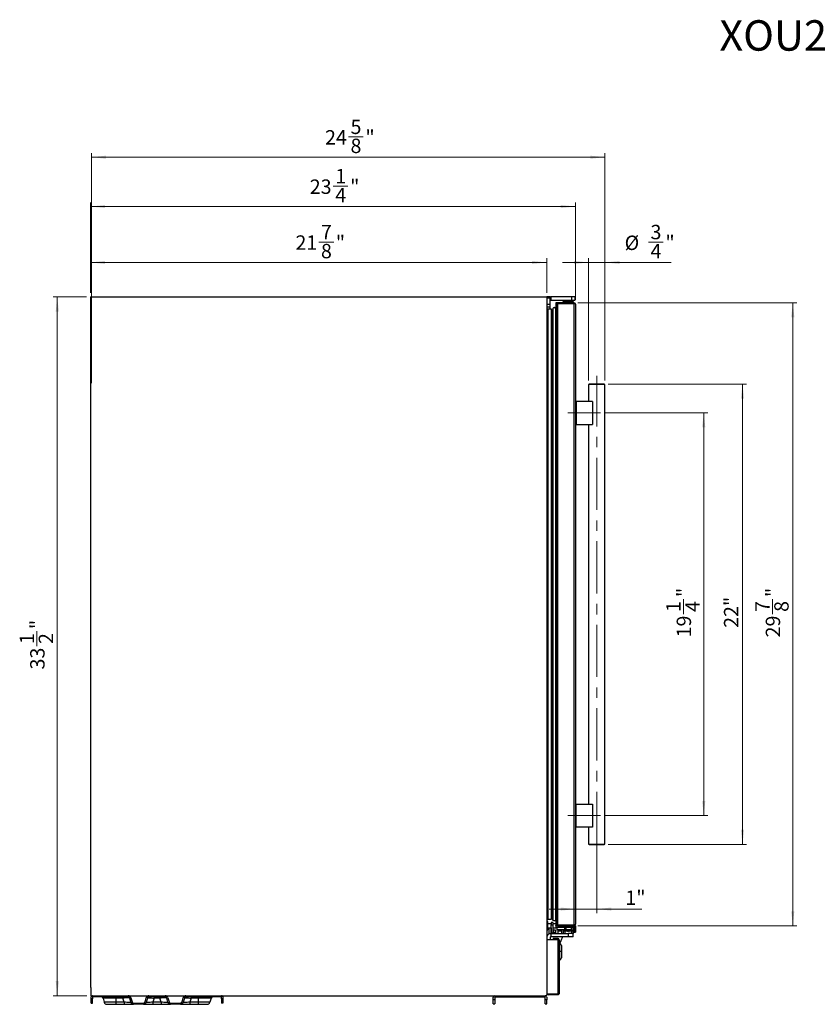
# Model space of a CAD drawing. Units: inches. Extents: x 0.6 to 15.9, y 0.7 to 10.4.
# Drawn here: x 0.6 to 8.3, y 1 to 10.4 of the extents above; entities that cross this region are included whole.
import ezdxf

# ---------------------------------------------------------------- set-up
doc = ezdxf.new("R2010")
doc.units = ezdxf.units.IN
doc.header["$MEASUREMENT"] = 0
doc.linetypes.add('CENTERX2', pattern=[0.8, 0.5, -0.1, 0.1, -0.1])
doc.styles.add('SLDTEXTSTYLE0', font='TXT', dxfattribs={"width": 0.75})
doc.dimstyles.new('SLDDIMSTYLE0', dxfattribs={"dimtxt": 0.137795, "dimasz": 0.14, "dimexe": 0, "dimexo": 0.0625, "dimgap": 0.034449, "dimtad": 1, "dimdec": 0, "dimlfac": 5, "dimrnd": 1e-09, "dimzin": 12, "dimdsep": 46, "dimlunit": 5, "dimtxsty": 'SLDTEXTSTYLE0', "dimsah": 1, "dimcen": 0.09, "dimadec": 0, "dimazin": 3, "dimtfac": 1, "dimtdec": 0, "dimtofl": 0, "dimtmove": 0, "dimatfit": 3, "dimfxl": 0, "dimfrac": 2, "dimtolj": 1, "dimtzin": 12, "dimarcsym": 0})
doc.dimstyles.new('SLDDIMSTYLE1', dxfattribs={"dimtxt": 0.137795, "dimasz": 0.14, "dimexe": 0, "dimexo": 0.0625, "dimgap": 0.034449, "dimtad": 1, "dimdec": 6, "dimlfac": 5, "dimrnd": 1e-09, "dimzin": 12, "dimdsep": 46, "dimlunit": 5, "dimtxsty": 'SLDTEXTSTYLE0', "dimsah": 1, "dimcen": 0.09, "dimadec": 0, "dimazin": 3, "dimtfac": 1, "dimtdec": 0, "dimtmove": 0, "dimatfit": 0, "dimfxl": 0, "dimfrac": 2, "dimtolj": 1, "dimtzin": 12, "dimarcsym": 0})
doc.dimstyles.new('SLDDIMSTYLE2', dxfattribs={"dimtxt": 0.137795, "dimasz": 0.14, "dimexe": 0, "dimexo": 0.0625, "dimgap": 0.034449, "dimtad": 1, "dimdec": 6, "dimlfac": 5, "dimrnd": 1e-09, "dimzin": 12, "dimdsep": 46, "dimlunit": 5, "dimtxsty": 'SLDTEXTSTYLE0', "dimsah": 1, "dimcen": 0.09, "dimadec": 0, "dimazin": 3, "dimtfac": 1, "dimtdec": 0, "dimtofl": 0, "dimtmove": 0, "dimatfit": 3, "dimfxl": 0, "dimfrac": 2, "dimtolj": 1, "dimtzin": 12, "dimarcsym": 0})
doc.dimstyles.new('SLDDIMSTYLE3', dxfattribs={"dimtxt": 0.137795, "dimasz": 0.14, "dimexe": 0, "dimexo": 0.0625, "dimgap": 0.034449, "dimtad": 1, "dimdec": 0, "dimlfac": 5, "dimrnd": 1e-09, "dimzin": 12, "dimdsep": 46, "dimlunit": 5, "dimtxsty": 'SLDTEXTSTYLE0', "dimsah": 1, "dimcen": 0.09, "dimadec": 0, "dimazin": 3, "dimtfac": 1, "dimtdec": 0, "dimtmove": 0, "dimatfit": 0, "dimfxl": 0, "dimfrac": 2, "dimtolj": 1, "dimtzin": 12, "dimarcsym": 0})

# ---------------------------------------------------------------- blocks, each defined once
blk = doc.blocks.new('_D_8')
at = {"color": 7, "linetype": 'Continuous', "lineweight": 18}
for p, q in [((6.6152, 8.2951), (6.7574, 8.2951)), ((6.0412, 6.9709), (6.0412, 8.1401)), ((6.1987, 6.9709), (6.1987, 8.1401)), ((6.0412, 8.1007), (5.7912, 8.1007)), ((6.0412, 8.1007), (6.1987, 8.1007)), ((6.1987, 8.1007), (6.8344, 8.1007))]:
    blk.add_line(p, q, dxfattribs=at)
for points in [[(6.0412, 8.1007), (5.9012, 8.1157), (5.9012, 8.0857)], [(6.1987, 8.1007), (6.3387, 8.0857), (6.3387, 8.1157)]]:
    blk.add_solid(points, dxfattribs=at)
at = {"color": 7, "linetype": 'Continuous', "lineweight": 18, "char_height": 0.1378, "attachment_point": 1, "style": 'SLDTEXTSTYLE0'}
for s, insert in [('3', (6.6354, 8.4606)), ('%%c', (6.3872, 8.3578)), ('"', (6.7776, 8.3599)), ('4', (6.6354, 8.2783))]:
    blk.add_mtext(s, dxfattribs=dict(at, insert=insert))
blk = doc.blocks.new('_D_9')
at = {"color": 7, "linetype": 'Continuous', "lineweight": 18}
for p, q in [((3.4585, 8.2951), (3.6007, 8.2951)), ((1.2711, 7.8095), (1.2711, 8.1401)), ((5.6412, 7.8095), (5.6412, 8.1401)), ((1.2711, 8.1007), (5.6412, 8.1007))]:
    blk.add_line(p, q, dxfattribs=at)
for points in [[(1.2711, 8.1007), (1.4111, 8.0857), (1.4111, 8.1157)], [(5.6412, 8.1007), (5.5012, 8.1157), (5.5012, 8.0857)]]:
    blk.add_solid(points, dxfattribs=at)
at = {"color": 7, "linetype": 'Continuous', "lineweight": 18, "char_height": 0.1378, "attachment_point": 1, "style": 'SLDTEXTSTYLE0'}
for s, insert in [('7', (3.4787, 8.4606)), ('21', (3.2347, 8.3599)), ('"', (3.6209, 8.3599)), ('8', (3.4787, 8.2783))]:
    blk.add_mtext(s, dxfattribs=dict(at, insert=insert))
blk = doc.blocks.new('_D_10')
at = {"color": 7, "linetype": 'Continuous', "lineweight": 18}
for p, q in [((3.5955, 8.8306), (3.7377, 8.8306)), ((1.2711, 7.8095), (1.2711, 8.6756)), ((5.9152, 8.6363), (1.2711, 8.6363)), ((5.9152, 7.7402), (5.9152, 8.6756))]:
    blk.add_line(p, q, dxfattribs=at)
for points in [[(1.2711, 8.6363), (1.4111, 8.6213), (1.4111, 8.6513)], [(5.9152, 8.6363), (5.7752, 8.6513), (5.7752, 8.6213)]]:
    blk.add_solid(points, dxfattribs=at)
at = {"color": 7, "linetype": 'Continuous', "lineweight": 18, "char_height": 0.1378, "attachment_point": 1, "style": 'SLDTEXTSTYLE0'}
for s, insert in [('1', (3.6157, 8.9961)), ('23', (3.3717, 8.8954)), ('"', (3.7579, 8.8954)), ('4', (3.6157, 8.8139))]:
    blk.add_mtext(s, dxfattribs=dict(at, insert=insert))
blk = doc.blocks.new('_D_11')
at = {"color": 7, "linetype": 'Continuous', "lineweight": 18}
for p, q in [((3.7419, 9.303), (3.8841, 9.303)), ((1.2806, 6.9438), (1.2806, 9.1481)), ((6.1987, 9.1087), (1.2806, 9.1087)), ((6.1987, 6.9709), (6.1987, 9.1481))]:
    blk.add_line(p, q, dxfattribs=at)
for points in [[(1.2806, 9.1087), (1.4206, 9.0937), (1.4206, 9.1237)], [(6.1987, 9.1087), (6.0587, 9.1237), (6.0587, 9.0937)]]:
    blk.add_solid(points, dxfattribs=at)
at = {"color": 7, "linetype": 'Continuous', "lineweight": 18, "char_height": 0.1378, "attachment_point": 1, "style": 'SLDTEXTSTYLE0'}
for s, insert in [('5', (3.7621, 9.4685)), ('24', (3.5181, 9.3679)), ('"', (3.9043, 9.3679)), ('8', (3.7621, 9.2863))]:
    blk.add_mtext(s, dxfattribs=dict(at, insert=insert))
blk = doc.blocks.new('_D_12')
at = {"color": 7, "linetype": 'Continuous', "lineweight": 18}
for p, q in [((1.2318, 7.7701), (0.9139, 7.7701)), ((0.9533, 7.7701), (0.9533, 1.0772)), ((0.7589, 4.426), (0.7589, 4.5681)), ((1.2369, 1.0772), (0.9139, 1.0772))]:
    blk.add_line(p, q, dxfattribs=at)
for points in [[(0.9533, 7.7701), (0.9383, 7.6301), (0.9683, 7.6301)], [(0.9533, 1.0772), (0.9683, 1.2172), (0.9383, 1.2172)]]:
    blk.add_solid(points, dxfattribs=at)
at = {"color": 7, "linetype": 'Continuous', "lineweight": 18, "char_height": 0.1378, "attachment_point": 1, "rotation": 90, "style": 'SLDTEXTSTYLE0'}
for s, insert in [('"', (0.6941, 4.5883)), ('1', (0.5934, 4.4461)), ('2', (0.7756, 4.4461)), ('33', (0.6941, 4.2021))]:
    blk.add_mtext(s, dxfattribs=dict(at, insert=insert))
blk = doc.blocks.new('_D_13')
at = {"color": 7, "linetype": 'Continuous', "lineweight": 18}
for p, q in [((6.12, 2.4906), (6.12, 1.8673)), ((5.9152, 1.9067), (5.6652, 1.9067)), ((5.9152, 1.9067), (6.12, 1.9067)), ((6.12, 1.9067), (6.5527, 1.9067))]:
    blk.add_line(p, q, dxfattribs=at)
for points in [[(5.9152, 1.9067), (5.7752, 1.9217), (5.7752, 1.8917)], [(6.12, 1.9067), (6.26, 1.8917), (6.26, 1.9217)]]:
    blk.add_solid(points, dxfattribs=at)
at = {"color": 7, "linetype": 'Continuous', "lineweight": 18, "insert": (6.3941, 2.0843), "char_height": 0.1378, "attachment_point": 1, "style": 'SLDTEXTSTYLE0'}
blk.add_mtext('1"', dxfattribs=at)
blk = doc.blocks.new('_D_14')
at = {"color": 7, "linetype": 'Continuous', "lineweight": 18}
for p, q in [((6.1966, 6.6599), (7.1843, 6.6599)), ((7.145, 6.6599), (7.145, 2.8016)), ((6.9506, 4.733), (6.9506, 4.8752)), ((6.1966, 2.8016), (7.1843, 2.8016))]:
    blk.add_line(p, q, dxfattribs=at)
for points in [[(7.145, 6.6599), (7.13, 6.5199), (7.16, 6.5199)], [(7.145, 2.8016), (7.16, 2.9416), (7.13, 2.9416)]]:
    blk.add_solid(points, dxfattribs=at)
at = {"color": 7, "linetype": 'Continuous', "lineweight": 18, "char_height": 0.1378, "attachment_point": 1, "rotation": 90, "style": 'SLDTEXTSTYLE0'}
for s, insert in [('"', (6.8858, 4.8954)), ('1', (6.7851, 4.7532)), ('4', (6.9673, 4.7532)), ('19', (6.8858, 4.5092))]:
    blk.add_mtext(s, dxfattribs=dict(at, insert=insert))
blk = doc.blocks.new('_D_15')
at = {"color": 7, "linetype": 'Continuous', "lineweight": 18}
for p, q in [((6.2302, 6.9355), (7.5555, 6.9355)), ((7.5161, 6.9355), (7.5161, 2.526)), ((6.2302, 2.526), (7.5555, 2.526))]:
    blk.add_line(p, q, dxfattribs=at)
for points in [[(7.5161, 6.9355), (7.5011, 6.7955), (7.5311, 6.7955)], [(7.5161, 2.526), (7.5311, 2.666), (7.5011, 2.666)]]:
    blk.add_solid(points, dxfattribs=at)
at = {"color": 7, "linetype": 'Continuous', "lineweight": 18, "insert": (7.3385, 4.6005), "char_height": 0.1378, "attachment_point": 1, "rotation": 90, "style": 'SLDTEXTSTYLE0'}
blk.add_mtext('22"', dxfattribs=at)
blk = doc.blocks.new('_D_16')
at = {"color": 7, "linetype": 'Continuous', "lineweight": 18}
for p, q in [((5.9404, 7.715), (8.0373, 7.715)), ((7.9979, 1.7465), (7.9979, 7.715)), ((7.8036, 4.733), (7.8036, 4.8752)), ((5.9404, 1.7465), (8.0373, 1.7465))]:
    blk.add_line(p, q, dxfattribs=at)
for points in [[(7.9979, 7.715), (7.9829, 7.575), (8.0129, 7.575)], [(7.9979, 1.7465), (8.0129, 1.8865), (7.9829, 1.8865)]]:
    blk.add_solid(points, dxfattribs=at)
at = {"color": 7, "linetype": 'Continuous', "lineweight": 18, "char_height": 0.1378, "attachment_point": 1, "rotation": 90, "style": 'SLDTEXTSTYLE0'}
for s, insert in [('"', (7.7387, 4.8954)), ('7', (7.6381, 4.7532)), ('8', (7.8203, 4.7532)), ('29', (7.7387, 4.5092))]:
    blk.add_mtext(s, dxfattribs=dict(at, insert=insert))

msp = doc.modelspace()

# ---------------------------------------------------------------- linework, layer by layer
at = {"color": 7, "linetype": 'Continuous', "lineweight": 25}
for p, q in [((1.27113631, 7.77011113), (1.27113631, 1.15593777)), ((1.27113631, 7.77011113), (5.64121569, 7.77011113)), ((5.67271111, 7.77011113), (5.64121569, 7.77011113)), ((5.64121569, 7.77011113), (5.64121569, 1.08231571)), ((5.64121569, 7.76223698), (5.67271111, 7.76223698)), ((5.67271111, 7.76223698), (5.67271111, 7.77011113)), ((5.67271111, 7.69924496), (5.67271111, 7.76223698)), ((5.68058526, 7.77011113), (5.67314759, 7.76879643)), ((5.68058526, 7.77011113), (5.68058526, 7.73861512)), ((5.88075655, 7.77011113), (5.68058526, 7.77011113)), ((5.68058526, 7.73861512), (5.88075655, 7.73861512)), ((5.8223176, 7.73861512), (5.8223176, 7.7268039)), ((5.86956132, 7.7268039), (5.86956132, 7.73861512)), ((5.88075655, 7.73861512), (5.88075655, 7.77011113)), ((5.90893148, 7.77011113), (5.88075655, 7.77011113)), ((5.88075655, 7.73861512), (5.90893148, 7.73861512)), ((5.90893148, 7.77011113), (5.90893148, 7.73861512)), ((5.67271111, 7.69924496), (5.64121569, 7.69924496)), ((5.64121569, 7.6756231), (5.67271111, 7.6756231)), ((5.68255409, 7.65357584), (5.65302633, 7.65357584)), ((5.65302633, 7.65357584), (5.65302633, 1.80790625)), ((5.67271111, 7.6756231), (5.67271111, 7.69924496)), ((5.67271111, 7.65357584), (5.67271111, 7.6756231)), ((5.68255409, 7.65357584), (5.68255409, 1.80790625)), ((5.68649058, 7.64963876), (5.68649058, 1.81184325)), ((5.69838687, 7.6545714), (5.69436473, 7.61735545)), ((5.69838687, 7.6545714), (5.69838687, 1.80691032)), ((5.72782898, 7.66300287), (5.72612356, 7.6598748)), ((5.72612356, 7.6598748), (5.72612356, 1.80160692)), ((5.72782898, 7.71263078), (5.72782898, 1.74885094)), ((5.73019146, 7.71499267), (5.73019146, 1.74648883)), ((5.74121539, 7.71499267), (5.73019146, 7.71499267)), ((5.74121539, 7.71499267), (5.74121539, 1.74648883)), ((5.74357669, 7.71263078), (5.74357669, 1.74885094)), ((5.74515188, 7.70711911), (5.74357669, 7.70711911)), ((5.90105792, 7.71499267), (5.74515188, 7.71499267)), ((5.74515188, 7.71499267), (5.74515188, 7.70869371)), ((5.74515188, 7.70869371), (5.90105792, 7.70869371)), ((5.74515188, 1.75278816), (5.74515188, 7.70869371)), ((5.79475808, 7.72050493), (5.79475808, 7.71499267)), ((5.80105704, 7.7268039), (5.84593887, 7.7268039)), ((5.84593887, 7.7268039), (5.8908207, 7.7268039)), ((5.89712025, 7.71499267), (5.89712025, 7.72050493)), ((5.90105792, 7.71499267), (5.90105792, 7.70869371)), ((5.90105792, 7.70869371), (5.90105792, 1.75278816)), ((5.90105792, 7.70869371), (5.90569018, 7.70701234)), ((5.91523044, 7.70081956), (5.91523044, 1.76066209)), ((5.69436473, 7.61735545), (5.68649058, 7.61735545)), ((5.69436473, 7.61735545), (5.69436473, 1.84412663)), ((5.64121569, 7.37641013), (5.65302633, 7.37641013)), ((6.04908863, 6.93546541), (6.04121507, 6.93152834)), ((6.04121507, 6.93152834), (6.04121507, 6.77011122)), ((6.19869512, 6.93152834), (6.04121507, 6.93152834)), ((6.19082097, 6.93546541), (6.04908863, 6.93546541)), ((6.19869512, 6.93152834), (6.19082097, 6.93546541)), ((6.19869512, 2.52995338), (6.19869512, 6.93152834)), ((5.91523044, 6.76617414), (5.92310518, 6.76617414)), ((5.92310518, 6.77011122), (5.92310518, 6.54963856)), ((6.07847619, 6.77011122), (5.92310518, 6.77011122)), ((6.07847619, 6.77011122), (6.07847619, 6.54963856)), ((5.92310518, 6.55357564), (5.91523044, 6.55357564)), ((5.92310518, 6.54963856), (6.07847619, 6.54963856)), ((6.04121507, 6.54963856), (6.04121507, 2.91184316)), ((5.92310518, 2.90790623), (5.91523044, 2.90790623)), ((5.92310518, 2.6913708), (5.92310518, 2.91184316)), ((5.92310518, 2.91184316), (6.07847619, 2.91184316)), ((6.07847619, 2.91184316), (6.07847619, 2.6913708)), ((5.92310518, 2.69530773), (5.91523044, 2.69530773)), ((6.07847619, 2.6913708), (5.92310518, 2.6913708)), ((6.04121507, 2.6913708), (6.04121507, 2.52995338)), ((6.04121507, 2.52995338), (6.04908863, 2.52601646)), ((6.04121507, 2.52995338), (6.19869512, 2.52995338)), ((6.04908863, 2.52601646), (6.19082097, 2.52601646)), ((6.19082097, 2.52601646), (6.19869512, 2.52995338)), ((5.68255409, 1.80790625), (5.65302633, 1.80790625)), ((5.69436473, 1.84412663), (5.68649058, 1.84412663)), ((5.69838687, 1.80691032), (5.69436473, 1.84412663)), ((5.72782898, 1.79847936), (5.72612356, 1.80160692)), ((5.74357669, 1.81814229), (5.74357669, 1.82759126)), ((5.65066385, 1.78664643), (5.64121569, 1.78664643)), ((5.64121569, 1.78428403), (5.65066385, 1.78428403)), ((5.65066385, 1.71026845), (5.64121569, 1.71026845)), ((5.64121569, 1.70790611), (5.65066385, 1.70790611)), ((5.65066385, 1.78428403), (5.65066385, 1.78664643)), ((5.65066385, 1.78428403), (5.65302633, 1.78428403)), ((5.65066385, 1.71026845), (5.65066385, 1.78428403)), ((5.65302633, 1.71026845), (5.65066385, 1.71026845)), ((5.65066385, 1.70790611), (5.65066385, 1.71026845)), ((5.65302633, 1.71026845), (5.65302633, 1.78428403)), ((5.68452234, 1.76617383), (5.65302633, 1.76617383)), ((5.65302633, 1.72837864), (5.68452234, 1.72837864)), ((5.66089989, 1.72837864), (5.66089989, 1.66641118)), ((5.68452234, 1.77784111), (5.68452234, 1.75421917)), ((5.70027005, 1.77784111), (5.68452234, 1.77784111)), ((5.68452234, 1.67562266), (5.68452234, 1.75421917)), ((5.68452234, 1.75421917), (5.70027005, 1.75421917)), ((5.70027005, 1.77784111), (5.70027005, 1.75421917)), ((5.72782898, 1.76617383), (5.70027005, 1.76617383)), ((5.70027005, 1.75421917), (5.70027005, 1.67562266)), ((5.70027005, 1.72837864), (5.72861628, 1.72837864)), ((5.7238925, 1.70396915), (5.7081442, 1.70396915)), ((5.7081442, 1.68034718), (5.7081442, 1.70396915)), ((5.7238925, 1.70396915), (5.7238925, 1.68034718)), ((5.72782898, 1.74648883), (5.72782898, 1.73074075)), ((5.75145143, 1.73074075), (5.72782898, 1.73074075)), ((5.74121539, 1.74648883), (5.73019146, 1.74648883)), ((5.73806502, 1.73074075), (5.73806502, 1.70869363)), ((5.73806502, 1.70869363), (5.8144546, 1.70869363)), ((5.81309061, 1.70711882), (5.73964021, 1.70711882)), ((5.74515188, 1.75436298), (5.74357669, 1.75436298)), ((5.90105792, 1.75278816), (5.74515188, 1.75278816)), ((5.74515188, 1.74648883), (5.74515188, 1.75278816)), ((5.74515188, 1.74648883), (5.90105792, 1.74648883)), ((5.75145143, 1.73074075), (5.75145143, 1.74648883)), ((5.81444345, 1.73074075), (5.75145143, 1.73074075)), ((5.79869574, 1.70711882), (5.79869574, 1.6953077)), ((5.80990798, 1.70711882), (5.81171313, 1.70711882)), ((5.81309061, 1.70711882), (5.82808681, 1.70711882)), ((5.81444345, 1.74648883), (5.81444345, 1.73074075)), ((5.8380659, 1.73074075), (5.81444345, 1.73074075)), ((5.82808681, 1.70869363), (5.8144546, 1.70869363)), ((5.82343753, 1.70019997), (5.83257535, 1.70019997)), ((5.82471234, 1.69876713), (5.83380147, 1.69876713)), ((5.82808681, 1.70869363), (5.82808681, 1.70711882)), ((5.8735289, 1.70869363), (5.82808681, 1.70869363)), ((5.82808681, 1.70711882), (5.8735289, 1.70711882)), ((5.8380659, 1.73074075), (5.8380659, 1.74648883)), ((5.8380659, 1.73467775), (5.87796405, 1.73467775)), ((5.85807804, 1.69876713), (5.86716657, 1.69876713)), ((5.85930298, 1.70019997), (5.86844139, 1.70019997)), ((5.8735289, 1.70711882), (5.8735289, 1.70869363)), ((5.87796405, 1.70758814), (5.87796405, 1.73467775)), ((5.87796405, 1.73467775), (5.88839545, 1.73467775)), ((5.88140246, 1.69924489), (5.88252122, 1.69924489)), ((5.88140246, 1.69924489), (5.88140246, 1.6953077)), ((5.88307796, 1.74648883), (5.88307796, 1.73467775)), ((5.88839545, 1.73467775), (5.88839545, 1.74648883)), ((5.90569018, 1.75446931), (5.90105792, 1.75278816)), ((5.90105792, 1.74648883), (5.90105792, 1.75278816)), ((5.9077517, 1.74648883), (5.90105792, 1.74648883)), ((5.91077594, 1.74648883), (5.9077517, 1.74648883)), ((5.9077517, 1.68507166), (5.9077517, 1.74648883)), ((5.91129396, 1.74648883), (5.91077594, 1.74648883)), ((5.91077594, 1.74648883), (5.91077594, 1.68507166)), ((5.91523044, 1.74648883), (5.91129396, 1.74648883)), ((5.91129396, 1.74648883), (5.91129396, 1.68507166)), ((5.91523044, 1.74648883), (5.91523044, 1.68507166)), ((5.70420654, 1.61263064), (5.64121569, 1.61263064)), ((5.67271111, 1.63231568), (5.67271111, 1.61263064)), ((5.68452234, 1.67168573), (5.68058526, 1.67168573)), ((5.68452234, 1.64018958), (5.68058526, 1.64018958)), ((5.70027005, 1.67562266), (5.68452234, 1.67562266)), ((5.68452234, 1.67562266), (5.68452234, 1.67168573)), ((5.68452234, 1.64018958), (5.68452234, 1.67168573)), ((5.68452234, 1.67168573), (5.84593887, 1.67168573)), ((5.84593887, 1.64018958), (5.68452234, 1.64018958)), ((5.70027005, 1.67562266), (5.70027005, 1.67168573)), ((5.70420654, 1.62522905), (5.70420654, 1.61263064)), ((5.74672706, 1.62522905), (5.70420654, 1.62522905)), ((5.74672706, 1.61263064), (5.70420654, 1.61263064)), ((5.7081442, 1.68034718), (5.7081442, 1.67168573)), ((5.7238925, 1.68034718), (5.7081442, 1.68034718)), ((5.7238925, 1.67168573), (5.7238925, 1.68034718)), ((5.74672706, 1.62522905), (5.74672706, 1.61263064)), ((5.74672706, 1.61263064), (5.74672706, 1.09373305)), ((5.75932558, 1.61263064), (5.74672706, 1.61263064)), ((5.74751436, 1.6953077), (5.74751436, 1.67168573)), ((5.78688451, 1.6953077), (5.74751436, 1.6953077)), ((5.790821, 1.64018958), (5.75932558, 1.56459918)), ((5.75932558, 1.61263064), (5.75932558, 1.0984573)), ((5.78688451, 1.67168573), (5.78688451, 1.6953077)), ((5.79869574, 1.6953077), (5.79869574, 1.67168573)), ((5.81444345, 1.6953077), (5.79869574, 1.6953077)), ((5.81444345, 1.6953077), (5.81444345, 1.67168573)), ((5.87743547, 1.6953077), (5.81444345, 1.6953077)), ((5.84593887, 1.67168573), (5.84593887, 1.64018958)), ((5.89318377, 1.67168573), (5.84593887, 1.67168573)), ((5.89318377, 1.64018958), (5.84593887, 1.64018958)), ((5.87743547, 1.6953077), (5.87743547, 1.67168573)), ((5.89318377, 1.6953077), (5.87743547, 1.6953077)), ((5.89318377, 1.6953077), (5.89318377, 1.67168573)), ((5.90896022, 1.68349681), (5.89318377, 1.68349681)), ((5.89318377, 1.64018958), (5.89318377, 1.67168573)), ((5.91077594, 1.68507166), (5.9077517, 1.68507166)), ((5.91077594, 1.68349681), (5.90896022, 1.68349681)), ((5.91077594, 1.68349681), (5.91077594, 1.68507166)), ((5.91077594, 1.68507166), (5.91129396, 1.68507166)), ((5.91129396, 1.68349681), (5.91077594, 1.68349681)), ((5.91129396, 1.68507166), (5.91523044, 1.68507166)), ((5.91129396, 1.68507166), (5.91129396, 1.68349681)), ((5.91365585, 1.68349681), (5.91129396, 1.68349681)), ((5.76719914, 1.58192182), (5.76654267, 1.58192182)), ((5.76719914, 1.49924479), (5.76719914, 1.58156913)), ((5.75932558, 1.41656751), (5.76719914, 1.41656751)), ((5.78294803, 1.49924479), (5.76719914, 1.49924479)), ((5.78294803, 1.49924479), (5.78294803, 1.44022329)), ((1.27113631, 1.15593777), (1.27625462, 1.15593777)), ((1.27625462, 1.15593777), (1.27625462, 1.07719745)), ((1.27625462, 1.07719745), (5.63609708, 1.07719745)), ((1.27901046, 1.04570156), (1.27901046, 1.06538658)), ((1.29082109, 1.04570156), (1.27901046, 1.04570156)), ((1.27901046, 1.00633152), (1.27901046, 1.04570156)), ((1.6320788, 1.06538658), (1.29082109, 1.06538658)), ((1.29082109, 1.06538658), (1.29082109, 1.04570156)), ((1.29082109, 1.00633152), (1.29082109, 1.04570156)), ((1.51523082, 1.05385332), (1.39134702, 1.05385332)), ((1.39134702, 1.05385332), (1.40222194, 1.01470339)), ((1.58276476, 1.05385332), (1.51523082, 1.05385332)), ((1.51523082, 1.05385332), (1.51523082, 1.01470339)), ((1.58276476, 1.06538658), (1.58276476, 1.05385332)), ((1.59363967, 1.01470339), (1.58276476, 1.05385332)), ((1.63102927, 1.06538541), (1.63091839, 1.06532979)), ((1.63524911, 1.06365194), (1.63571316, 1.06429211)), ((1.64725218, 1.05385332), (1.64475711, 1.05441018)), ((1.65812768, 1.01470339), (1.64725218, 1.05385332)), ((1.65863279, 1.05701447), (1.66950712, 1.01786455)), ((1.66950712, 1.01786455), (1.65863279, 1.05701447)), ((1.79402509, 1.01786455), (1.80490001, 1.05701447)), ((1.81628004, 1.05385332), (1.80540512, 1.01470339)), ((1.81628004, 1.05385332), (1.81881441, 1.05441182)), ((1.82783313, 1.0643083), (1.82833296, 1.06365242)), ((1.98640964, 1.06538658), (1.83145341, 1.06538658)), ((1.83263259, 1.06533238), (1.83251644, 1.06538541)), ((1.88076804, 1.05385332), (1.86989312, 1.01470339)), ((1.88076804, 1.06538658), (1.88076804, 1.05385332)), ((1.9370956, 1.05385332), (1.88076804, 1.05385332)), ((1.9370956, 1.06538658), (1.9370956, 1.05385332)), ((1.9479711, 1.01470339), (1.9370956, 1.05385332)), ((2.01245793, 1.01470339), (2.00158302, 1.05385332)), ((2.01296363, 1.05701447), (2.02383796, 1.01786455)), ((2.14835535, 1.01786455), (2.15923085, 1.05701447)), ((2.17061088, 1.05385332), (2.15973596, 1.01470339)), ((2.52704196, 1.06538658), (2.18578425, 1.06538658)), ((2.23509888, 1.05385332), (2.22422455, 1.01470339)), ((2.23509888, 1.06538658), (2.23509888, 1.05385332)), ((2.30263282, 1.05385332), (2.23509888, 1.05385332)), ((2.42651661, 1.05385332), (2.30263282, 1.05385332)), ((2.30263282, 1.05385332), (2.30263282, 1.01470339)), ((2.42651661, 1.05385332), (2.4156417, 1.01470339)), ((2.52704196, 1.04570156), (2.52704196, 1.06538658)), ((2.5388526, 1.04570156), (2.52704196, 1.04570156)), ((2.52704196, 1.04570156), (2.52704196, 1.00633152)), ((2.5388526, 1.06538658), (2.5388526, 1.04570156)), ((2.5388526, 1.04570156), (2.5388526, 1.00633152)), ((5.12940422, 1.03782741), (5.12940422, 1.06144962)), ((5.14515193, 1.03782741), (5.12940422, 1.03782741)), ((5.12940422, 0.99845738), (5.12940422, 1.03782741)), ((5.62546681, 1.06144962), (5.14515193, 1.06144962)), ((5.14515193, 1.06144962), (5.14515193, 1.03782741)), ((5.14515193, 1.03782741), (5.14515193, 0.99845738)), ((5.62546681, 1.03782741), (5.62546681, 1.06144962)), ((5.64121569, 1.03782741), (5.62546681, 1.03782741)), ((5.62546681, 0.99845738), (5.62546681, 1.03782741)), ((5.63609708, 1.08231571), (5.64121569, 1.08231571)), ((5.63609708, 1.07719745), (5.63609708, 1.08231571)), ((5.64121569, 1.09373305), (5.74672706, 1.09373305)), ((5.64121569, 1.06144962), (5.64121569, 1.03782741)), ((5.64121569, 0.99845738), (5.64121569, 1.03782741)), ((5.74672706, 1.0858589), (5.65381304, 1.0858589)), ((5.74672706, 1.09373305), (5.74672706, 1.0858589)), ((1.27901046, 1.00633152), (1.29082109, 1.00633152)), ((1.51523082, 1.01470339), (1.40222194, 1.01470339)), ((1.42877534, 0.99452041), (1.51522906, 0.99452041)), ((1.51522906, 0.99452041), (1.59364026, 0.99452041)), ((1.59363967, 1.01470339), (1.51523082, 1.01470339)), ((1.59364026, 0.99452041), (1.67807059, 0.99452041)), ((1.68468108, 1.00633152), (1.77885114, 1.00633152)), ((1.77885114, 0.99452041), (1.68468108, 0.99452041)), ((1.78549565, 0.99452041), (1.86989254, 0.99452041)), ((1.86989254, 0.99452041), (1.9479711, 0.99452041)), ((1.9479711, 1.01470339), (1.86989312, 1.01470339)), ((1.9479711, 1.01470339), (1.9479711, 0.99452041)), ((1.9479711, 0.99452041), (2.0321873, 0.99452041)), ((2.03901133, 1.00633152), (2.13318198, 1.00633152)), ((2.13318198, 0.99452041), (2.03901192, 0.99452041)), ((2.13985816, 0.99452041), (2.22422279, 0.99452041)), ((2.22422279, 0.99452041), (2.30263282, 0.99452041)), ((2.30263282, 1.01470339), (2.22422455, 1.01470339)), ((2.4156417, 1.01470339), (2.30263282, 1.01470339)), ((2.30263282, 1.01470339), (2.30263282, 0.99452041)), ((2.30263282, 0.99452041), (2.38908771, 0.99452041)), ((2.5388526, 1.00633152), (2.52704196, 1.00633152)), ((5.12940422, 0.99845738), (5.14515193, 0.99845738)), ((5.62546681, 0.99845738), (5.64121569, 0.99845738))]:
    msp.add_line(p, q, dxfattribs=at)
at = {"color": 8, "linetype": 'Continuous', "lineweight": 25}
for p, q in [((5.79475808, 7.72050493), (5.89712025, 7.72050493)), ((5.64121569, 7.40003199), (5.65302633, 7.40003199)), ((5.6655128, 1.66868625), (5.6655128, 1.72837864)), ((5.6844666, 1.72837864), (5.6844666, 1.67168573)), ((5.72861628, 1.74648883), (5.72861628, 1.74727635)), ((5.72861628, 1.72837864), (5.72861628, 1.73074075)), ((5.74296481, 1.74727613), (5.74515188, 1.74727613)), ((5.8144546, 1.70869363), (5.81445108, 1.73074075)), ((5.82808681, 1.70869363), (5.82808681, 1.73074075)), ((5.84593887, 1.74097709), (5.8380659, 1.74097709)), ((5.84802034, 1.70580657), (5.8381756, 1.70580657)), ((5.88307796, 1.74097709), (5.84593887, 1.74097709)), ((5.8537039, 1.70580657), (5.84802034, 1.70580657)), ((5.88252122, 1.6953077), (5.88252122, 1.69924489)), ((5.89006156, 1.74648883), (5.89006156, 1.6953077)), ((5.89318377, 1.68507166), (5.9077517, 1.68507166))]:
    msp.add_line(p, q, dxfattribs=at)
at = {"color": 7, "linetype": 'CENTERX2', "lineweight": 18}
for p, q in [((6.11995527, 6.85278826), (6.11995527, 7.01420561)), ((6.11995527, 2.52995341), (6.11995527, 7.01026842)), ((5.84436498, 6.65987477), (6.15721615, 6.65987477)), ((5.84436498, 2.80160698), (6.15721615, 2.80160698)), ((6.11995527, 2.52995341), (6.11995527, 2.44727626))]:
    msp.add_line(p, q, dxfattribs=at)
at = {"color": 7, "linetype": 'Continuous', "lineweight": 25, "flags": 128}
for points in [[(5.82343753, 1.70019997), (5.8240723, 1.69948403), (5.82471234, 1.69876713)], [(5.8381756, 1.70580657), (5.83852349, 1.70447155), (5.839099, 1.70321797), (5.83988572, 1.70208432), (5.84085722, 1.70110482), (5.84198478, 1.70031026), (5.8432332, 1.6997243), (5.84456491, 1.69936552), (5.84593887, 1.69924489), (5.84731342, 1.69936552), (5.84864513, 1.6997243), (5.84989472, 1.70031026), (5.85102169, 1.70110482), (5.8519932, 1.70208432), (5.85277933, 1.70321797), (5.85335543, 1.70447155), (5.8537039, 1.70580657)], [(5.86716657, 1.69876713), (5.86780721, 1.69948403), (5.86844139, 1.70019997)], [(5.78294803, 1.55829937), (5.7750246, 1.57018345), (5.76710117, 1.58206779)], [(5.76710117, 1.41642178), (5.7750246, 1.42830588), (5.78294803, 1.44019018)], [(5.76719914, 1.41696784), (5.76719914, 1.41702181), (5.76719914, 1.42048358), (5.76719914, 1.42743198), (5.76719914, 1.4383847), (5.76719914, 1.45893118), (5.76719914, 1.47134677), (5.76719973, 1.48543786), (5.76719914, 1.49924479)], [(1.51523141, 1.06538658), (1.51523141, 1.06456244), (1.51523141, 1.06217591), (1.51523082, 1.05847737), (1.51523082, 1.05385332)], [(1.51523082, 1.01470339), (1.51523023, 1.00661171), (1.51522965, 1.00013897), (1.51522965, 0.99596266), (1.51522906, 0.99452041)], [(1.59363967, 1.01470339), (1.59363967, 1.00661147), (1.59364026, 1.00013874), (1.59364026, 0.99596266), (1.59364026, 0.99452041)], [(1.86989312, 1.01470339), (1.86989312, 1.00661147), (1.86989312, 1.00013874), (1.86989254, 0.99596266), (1.86989254, 0.99452041)], [(2.22422455, 1.01470339), (2.22422396, 1.00661147), (2.22422338, 1.00013874), (2.22422279, 0.99596266), (2.22422279, 0.99452041)]]:
    msp.add_lwpolyline(points, dxfattribs=at)
at = {"color": 7, "linetype": 'Continuous', "lineweight": 25}
for centre, radius, start, end in [((5.80105774, 7.72050423), 0.00629978, 90.00418594, 179.99581406), ((5.89082208, 7.72050584), 0.00629818, 359.989611686, 90.010388314), ((5.65066264, 1.7842825), 0.00236392, 0.037774414, 89.967916748), ((5.65066264, 1.71027002), 0.00236392, 270.032083252, 359.962225586), ((5.72861704, 1.74727595), 0.01889729, 269.998400686, 298.954809726), ((5.73964097, 1.70869475), 0.00157595, 180.040621583, 269.967915372), ((5.94107949, 1.79180859), 0.14200454, 220.173961093, 220.934864326), ((5.83662335, 1.70554475), 0.00157406, 9.574614976, 90.014811327), ((5.8552558, 1.70554475), 0.00157406, 89.985188673, 170.425385024), ((5.75142024, 1.7911895), 0.14113036, 319.090029696, 319.855336464), ((5.87353002, 1.69925051), 0.00786829, 61.995528706, 90.00733072), ((5.68058407, 1.6323171), 0.03936861, 89.997923257, 180.002076743), ((5.68058524, 1.63231547), 0.00787412, 89.998106238, 179.998478726), ((5.74672722, 1.6126307), 0.01259836, 359.999787794, 90.001279415), ((5.90917008, 1.68490898), 0.00142767, 173.456879692, 261.547383002), ((5.91365674, 1.68507077), 0.00157394, 269.959219498, 0.032243546), ((1.29082056, 1.06538747), 0.01180998, 89.996829644, 180.004308747), ((1.37617295, 1.04963785), 0.01574873, 15.525686619, 89.999163776), ((1.63207913, 1.04963867), 0.02755879, 15.523830808, 90.000441786), ((1.63207907, 1.04963896), 0.01574762, 15.522619633, 90.000523225), ((1.83145343, 1.04963867), 0.02755879, 89.999558214, 164.476169192), ((1.83145434, 1.04963785), 0.01574873, 90.002543803, 164.474313339), ((1.98640997, 1.04963867), 0.02755879, 15.523830808, 90.000441786), ((1.98640906, 1.04963785), 0.01574873, 15.525686661, 89.997456197), ((2.18578427, 1.04963867), 0.02755879, 89.999558214, 164.476169192), ((2.18578434, 1.04963896), 0.01574762, 89.999476775, 164.477380367), ((2.44169045, 1.04963785), 0.01574873, 90.002543803, 164.474313339), ((2.52704205, 1.06538667), 0.01181078, 359.999577924, 90.001560445), ((5.14515183, 1.06144961), 0.01574785, 90.000063749, 179.999936251), ((5.62546761, 1.06144961), 0.01574785, 0.000063818, 90.003351219), ((5.65381419, 1.09845834), 0.01259944, 202.026760499, 269.99530875), ((1.4287758, 1.02207993), 0.02755952, 195.524983683, 269.999288911), ((1.68468098, 1.0220792), 0.02755879, 195.523830808, 270.000441786), ((1.68468092, 1.02207968), 0.01574816, 195.524981182, 270.000992469), ((1.77885164, 1.02207968), 0.01574816, 269.999007531, 344.475018818), ((1.77885243, 1.02207809), 0.02755768, 269.997805665, 344.477921741), ((2.03901135, 1.0220792), 0.02755879, 195.523830821, 270.001417503), ((2.03901176, 1.02207968), 0.01574816, 195.524981178, 269.999284944), ((2.13318286, 1.02207857), 0.01574705, 269.997648078, 344.4780858), ((2.13318187, 1.02207993), 0.02755952, 270.000711089, 344.475016317), ((2.3890876, 1.02207993), 0.02755952, 270.000711089, 344.475016317)]:
    msp.add_arc(centre, radius, start, end, dxfattribs=at)
for points, knots in [([(5.67271111, 7.73074097), (5.67297424, 7.73226061), (5.67350171, 7.735307), (5.6769691, 7.73818004), (5.67953435, 7.73848868), (5.68058526, 7.73861512)], [0, 0, 0, 0, 0.3701113103, 0.7419519669, 1, 1, 1, 1]), ([(5.68649058, 7.64963876), (5.68643458, 7.65014079), (5.68632294, 7.65114158), (5.68558623, 7.65223709), (5.68478986, 7.65291079), (5.68407535, 7.65329089), (5.68332293, 7.65352971), (5.6828078, 7.65356062), (5.68255409, 7.65357584)], [0, 0, 0, 0, 0.2431975888, 0.4848141999, 0.6189597087, 0.7493920176, 0.8765726377, 1, 1, 1, 1]), ([(5.72612356, 7.6598748), (5.72520472, 7.6612681), (5.7234341, 7.66395299), (5.71946631, 7.66652515), (5.71591533, 7.66759177), (5.71307604, 7.66779819), (5.71022636, 7.66759807), (5.70664235, 7.6665352), (5.70276479, 7.66390425), (5.6995459, 7.65984459), (5.69878638, 7.65638904), (5.69838687, 7.6545714)], [0, 0, 0, 0, 0.1323430742, 0.2550266307, 0.3692030704, 0.4258402756, 0.4820903607, 0.5973270003, 0.7201023891, 0.8527723456, 1, 1, 1, 1]), ([(5.73019146, 7.71499267), (5.73003853, 7.71498338), (5.72972727, 7.71496446), (5.72927212, 7.71481923), (5.72884001, 7.7145867), (5.72836219, 7.71417971), (5.72792616, 7.71352319), (5.72786138, 7.71292829), (5.72782898, 7.71263078)], [0, 0, 0, 0, 0.12398802535, 0.25234340739, 0.38418749404, 0.5197909926, 0.75985112171, 1, 1, 1, 1]), ([(5.74357669, 7.71263078), (5.74354459, 7.71292766), (5.7434805, 7.71352029), (5.74304743, 7.7141759), (5.74257169, 7.71458491), (5.74213776, 7.7148177), (5.74168135, 7.71496485), (5.74136894, 7.7149835), (5.74121539, 7.71499267)], [0, 0, 0, 0, 0.2396278963, 0.4783429261, 0.614361904, 0.74677944, 0.8755349411, 1, 1, 1, 1]), ([(5.90105792, 7.71499267), (5.90291507, 7.71477961), (5.90662947, 7.71435348), (5.91131417, 7.71107611), (5.91459221, 7.70639147), (5.91501769, 7.70267694), (5.91523044, 7.70081956)], [0, 0, 0, 0, 0.2499943475, 0.500000606, 0.749984813, 1, 1, 1, 1]), ([(5.91523044, 7.70081956), (5.91492387, 7.70152269), (5.91411883, 7.7033691), (5.91060903, 7.70498301), (5.90629103, 7.70687585), (5.90288325, 7.70805963), (5.90105792, 7.70869371)], [0, 0, 0, 0, 0.1346680544, 0.3536318376, 0.6537810815, 1, 1, 1, 1]), ([(5.90105792, 7.70869371), (5.90210906, 7.70860679), (5.90382648, 7.70846477), (5.90516925, 7.70741831), (5.90569018, 7.70701234)], [0, 0, 0, 0, 0.612047843, 1, 1, 1, 1]), ([(5.68649058, 1.81184325), (5.68643467, 1.81134086), (5.68632325, 1.8103396), (5.68558552, 1.80924391), (5.68478988, 1.80856855), (5.68407631, 1.80818511), (5.68332263, 1.80794933), (5.68280774, 1.80792047), (5.68255409, 1.80790625)], [0, 0, 0, 0, 0.2432551818, 0.4847980785, 0.6190988208, 0.7496442905, 0.8766685333, 1, 1, 1, 1]), ([(5.72612356, 1.80160692), (5.7252046, 1.800214), (5.72343347, 1.79752942), (5.71946632, 1.79495703), (5.71591575, 1.79388601), (5.7130759, 1.79368293), (5.71022638, 1.79388416), (5.70664256, 1.79494736), (5.70276482, 1.79757765), (5.69954573, 1.80163706), (5.69878634, 1.80509259), (5.69838687, 1.80691032)], [0, 0, 0, 0, 0.1323218215, 0.2550251196, 0.3692168389, 0.4258503212, 0.4821018893, 0.5973420664, 0.7201099089, 0.852767915, 1, 1, 1, 1]), ([(5.73019146, 1.74648883), (5.73003856, 1.74649755), (5.72972746, 1.74651528), (5.72927165, 1.74665855), (5.72883948, 1.74689257), (5.72836283, 1.74730251), (5.72792657, 1.74795907), (5.72786148, 1.74855392), (5.72782898, 1.74885094)], [0, 0, 0, 0, 0.1238969223, 0.2520854151, 0.3840060334, 0.5199992019, 0.760325784, 1, 1, 1, 1]), ([(5.74357669, 1.74885094), (5.74354459, 1.74855438), (5.74348046, 1.74796197), (5.74304647, 1.74730698), (5.74257205, 1.74689543), (5.74213841, 1.74666025), (5.74168113, 1.7465152), (5.7413689, 1.74649752), (5.74121539, 1.74648883)], [0, 0, 0, 0, 0.23927594765, 0.47798191815, 0.61440659209, 0.74700004474, 0.87560716942, 1, 1, 1, 1]), ([(5.82343753, 1.70019997), (5.82182105, 1.70175602), (5.81878928, 1.70467444), (5.81387028, 1.70682286), (5.81091147, 1.70704386), (5.80990798, 1.70711882)], [0, 0, 0, 0, 0.4301316766, 0.8067288027, 1, 1, 1, 1]), ([(5.8144546, 1.70869363), (5.81443468, 1.70848846), (5.81439553, 1.70808524), (5.81408875, 1.70756755), (5.81363856, 1.7071936), (5.81327068, 1.70714339), (5.81309061, 1.70711882)], [0, 0, 0, 0, 0.2662983546, 0.5233533923, 0.766700435, 1, 1, 1, 1]), ([(5.83257535, 1.70019997), (5.83134845, 1.70150428), (5.82917912, 1.70381049), (5.82580613, 1.70591027), (5.82358079, 1.70687866), (5.82256215, 1.70707341), (5.82232464, 1.70711882)], [0, 0, 0, 0, 0.4256452637, 0.7526012537, 0.942314607, 1, 1, 1, 1]), ([(5.83247679, 1.6953077), (5.83124878, 1.69542976), (5.82880586, 1.69567256), (5.82621622, 1.69722162), (5.82504262, 1.69842771), (5.82471234, 1.69876713)], [0, 0, 0, 0, 0.4207328802, 0.8369824995, 1, 1, 1, 1]), ([(5.83380147, 1.69876713), (5.83465704, 1.69796221), (5.83638959, 1.69633224), (5.83928537, 1.69541223), (5.84104596, 1.69533326), (5.84161578, 1.6953077)], [0, 0, 0, 0, 0.39753913857, 0.80501434776, 1, 1, 1, 1]), ([(5.85026373, 1.6953077), (5.85143191, 1.6954061), (5.85305888, 1.69554315), (5.85579679, 1.69665477), (5.85710718, 1.69786815), (5.85807804, 1.69876713)], [0, 0, 0, 0, 0.39750650341, 0.55362186863, 1, 1, 1, 1]), ([(5.86955487, 1.70711882), (5.86913498, 1.70702368), (5.86755348, 1.70666535), (5.86463452, 1.70510402), (5.86163549, 1.70280468), (5.85991928, 1.70088819), (5.85930298, 1.70019997)], [0, 0, 0, 0, 0.1026144359, 0.3864982621, 0.779688209, 1, 1, 1, 1]), ([(5.86716657, 1.69876713), (5.86625314, 1.69793326), (5.86442414, 1.69626358), (5.86153301, 1.69539149), (5.8598544, 1.69532549), (5.85940213, 1.6953077)], [0, 0, 0, 0, 0.42158279532, 0.84415503517, 1, 1, 1, 1]), ([(5.87690806, 1.70611068), (5.87680341, 1.70609064), (5.87456035, 1.70566117), (5.87162724, 1.703406), (5.86927342, 1.70103728), (5.86844139, 1.70019997)], [0, 0, 0, 0, 0.030670298, 0.6573576776, 1, 1, 1, 1]), ([(5.87796405, 1.70758814), (5.87725941, 1.70791055), (5.87584993, 1.70855546), (5.87430265, 1.70864757), (5.8735289, 1.70869363)], [0, 0, 0, 0, 0.4999263657, 1, 1, 1, 1]), ([(5.87796405, 1.70758814), (5.87786949, 1.70741078), (5.87769487, 1.70708324), (5.87746804, 1.70665446), (5.87731529, 1.70636865), (5.87724304, 1.70623279), (5.87722427, 1.7061975)], [0, 0, 0, 0, 0.3828000452, 0.7069409186, 0.9238778676, 1, 1, 1, 1]), ([(5.87722427, 1.7061975), (5.87783404, 1.70581226), (5.87866304, 1.70528851), (5.87964219, 1.7042429), (5.88052113, 1.70302412), (5.88126261, 1.70127106), (5.88135983, 1.69986258), (5.88140246, 1.69924489)], [0, 0, 0, 0, 0.252880361, 0.3437980629, 0.5036921514, 0.782341967, 1, 1, 1, 1]), ([(5.88252122, 1.69924489), (5.88245702, 1.70011974), (5.88232993, 1.70185139), (5.88133918, 1.70423792), (5.879891, 1.70624206), (5.87858846, 1.70715196), (5.87796405, 1.70758814)], [0, 0, 0, 0, 0.2638227635, 0.5222011781, 0.7709528542, 1, 1, 1, 1]), ([(5.90105792, 1.75278816), (5.90288325, 1.75342232), (5.90629097, 1.75460622), (5.9106089, 1.75649879), (5.91411906, 1.75811223), (5.91492391, 1.7599588), (5.91523044, 1.76066209)], [0, 0, 0, 0, 0.3462215306, 0.6463635087, 0.865312801, 1, 1, 1, 1]), ([(5.91523044, 1.76066209), (5.91501763, 1.75880489), (5.91459198, 1.75509041), (5.91131443, 1.75040541), (5.90662938, 1.74712824), (5.90291505, 1.74670196), (5.90105792, 1.74648883)], [0, 0, 0, 0, 0.2499956396, 0.50000186, 0.750004397, 1, 1, 1, 1]), ([(5.90105792, 1.75278816), (5.90210906, 1.75287499), (5.9038265, 1.75301685), (5.90516925, 1.75406333), (5.90569018, 1.75446931)], [0, 0, 0, 0, 0.6120445251, 1, 1, 1, 1]), ([(5.78294803, 1.5582663), (5.78294803, 1.55827743), (5.78294803, 1.55876953), (5.78294803, 1.55458229), (5.78294803, 1.55133562), (5.78294803, 1.53843358), (5.78294803, 1.52518243), (5.78294803, 1.51142972), (5.78294803, 1.50286875), (5.78294803, 1.49924479)], [0, 0, 0, 0, 0.0005516688, 0.024396298, 0.0975715401, 0.313554547, 0.5641021822, 0.8154794927, 1, 1, 1, 1]), ([(2.00158302, 1.05385332), (1.99988371, 1.05428058), (1.99370786, 1.05583341), (1.98032176, 1.05521118), (1.96058757, 1.05516828), (1.94539636, 1.05431795), (1.9370956, 1.05385332)], [0, 0, 0, 0, 0.08108458341, 0.29468996013, 0.61460563923, 1, 1, 1, 1]), ([(2.17061088, 1.05385332), (2.17234458, 1.05428409), (2.17860625, 1.05583993), (2.19207168, 1.05521313), (2.21177333, 1.05515786), (2.22688009, 1.05431298), (2.23509888, 1.05385332)], [0, 0, 0, 0, 0.0826717666, 0.29858763433, 0.61839869944, 1, 1, 1, 1]), ([(2.30263106, 1.06538658), (2.30263128, 1.06511179), (2.30263215, 1.06404157), (2.30263124, 1.0617385), (2.30263249, 1.05816887), (2.3026327, 1.05539467), (2.30263282, 1.05385332)], [0, 0, 0, 0, 0.0714781487, 0.2783838628, 0.5990681915, 1, 1, 1, 1]), ([(5.74672706, 1.09373305), (5.74808806, 1.09406006), (5.75072514, 1.09469369), (5.75438859, 1.09563373), (5.75706876, 1.09662735), (5.75897897, 1.09742492), (5.75925513, 1.09824748), (5.75932558, 1.0984573)], [0, 0, 0, 0, 0.3060767884, 0.5930532012, 0.814867292, 0.9527741309, 1, 1, 1, 1]), ([(5.75932558, 1.0984573), (5.75919133, 1.09706715), (5.75891649, 1.09422129), (5.75671926, 1.09039107), (5.7534064, 1.08748439), (5.74984715, 1.08604494), (5.7475616, 1.08590866), (5.74672706, 1.0858589)], [0, 0, 0, 0, 0.2107907039, 0.4315200314, 0.652251128, 0.873022993, 1, 1, 1, 1]), ([(5.74861552, 1.09419229), (5.74851063, 1.09412456), (5.74795681, 1.09376695), (5.74727762, 1.09374823), (5.74672706, 1.09373305)], [0, 0, 0, 0, 0.1893777119, 1, 1, 1, 1]), ([(1.65812768, 1.01470339), (1.65675462, 1.01394173), (1.65364441, 1.01221643), (1.64737582, 1.01225077), (1.6396599, 1.01187944), (1.62995092, 1.01220493), (1.61440817, 1.01292537), (1.60210072, 1.01397903), (1.59363967, 1.01470339)], [0, 0, 0, 0, 0.07136502779, 0.16165450622, 0.28174264502, 0.43040123228, 0.60841639577, 1, 1, 1, 1]), ([(1.86989312, 1.01470339), (1.86143208, 1.0139792), (1.84912461, 1.0129258), (1.83358168, 1.01220552), (1.8238725, 1.01187949), (1.81615687, 1.01225028), (1.80988807, 1.0122148), (1.80677832, 1.0139411), (1.80540512, 1.01470339)], [0, 0, 0, 0, 0.3915804759, 0.5695944668, 0.7182612416, 0.8383483172, 0.928618213, 1, 1, 1, 1]), ([(2.01245793, 1.01470339), (2.01108487, 1.01394182), (2.00797477, 1.01221681), (2.00170648, 1.01225099), (1.99399074, 1.01187944), (1.98428236, 1.01220445), (1.96873973, 1.01292374), (1.95643251, 1.01397834), (1.9479711, 1.01470339)], [0, 0, 0, 0, 0.0713648306, 0.161647022, 0.2817375064, 0.4303987344, 0.6083896837, 1, 1, 1, 1]), ([(2.14835593, 1.01786455), (2.14774163, 1.01627022), (2.14651303, 1.01308155), (2.14288681, 1.00925371), (2.13976907, 1.007855), (2.13821024, 1.00715566)], [0, 0, 0, 0, 0.3333391523, 0.6666772491, 1, 1, 1, 1]), ([(2.22422455, 1.01470339), (2.21576331, 1.01397912), (2.20345565, 1.0129256), (2.18791252, 1.0122052), (2.17820335, 1.01187948), (2.17048743, 1.01225048), (2.16421899, 1.01221624), (2.16110901, 1.01394163), (2.15973596, 1.01470339)], [0, 0, 0, 0, 0.39158832618, 0.56960166975, 0.71826782845, 0.83835464992, 0.92863422509, 1, 1, 1, 1])]:
    msp.add_open_spline(points, degree=3, knots=knots, dxfattribs=at)
at = {"color": 8, "linetype": 'Continuous', "lineweight": 25}
for points, knots in [([(1.64475711, 1.05441018), (1.64388565, 1.05461936), (1.63853056, 1.05590477), (1.6259827, 1.05514244), (1.60626037, 1.05519292), (1.59106725, 1.05432668), (1.58276476, 1.05385332)], [0, 0, 0, 0, 0.0432324701, 0.265660747, 0.5987100547, 1, 1, 1, 1]), ([(1.82149896, 1.05500317), (1.82614998, 1.0551783), (1.83768883, 1.05561277), (1.85746058, 1.05501663), (1.8725553, 1.05426323), (1.88076804, 1.05385332)], [0, 0, 0, 0, 0.2353921398, 0.5839921007, 1, 1, 1, 1])]:
    msp.add_open_spline(points, degree=3, knots=knots, dxfattribs=at)

# ---------------------------------------------------------------- texts
at = {"color": 7, "linetype": 'Continuous', "lineweight": 0, "insert": (7.2946699, 10.42076576), "char_height": 0.291666667, "attachment_point": 1, "style": 'SLDTEXTSTYLE0'}
msp.add_mtext('XOU24WGS-R', dxfattribs=at)

# ---------------------------------------------------------------- dimensions: what is measured, and where the dimension line sits
at = {"color": 7, "linetype": 'Continuous', "lineweight": 18}
for base, p1, p2, dimstyle, picture, middle in [((1.28058518, 9.10869392), (6.19869541, 6.93152826), (1.28058518, 6.90443701), 'SLDDIMSTYLE2', '_D_11', (3.73964029, 9.10869392)), ((1.27113636, 8.63625298), (5.91523084, 7.70081959), (1.27113636, 7.77011093), 'SLDDIMSTYLE2', '_D_10', (3.5931836, 8.63625298)), ((5.6412151, 8.10072144), (1.27113636, 7.77011093), (5.6412151, 7.77011093), 'SLDDIMSTYLE2', '_D_9', (3.45617573, 8.10072144)), ((6.11995525, 1.90671511), (5.91523084, 1.76066211), (6.11995525, 2.52995345), 'SLDDIMSTYLE3', '_D_13', (6.47341245, 1.90671511))]:
    dim = msp.add_linear_dim(base=base, p1=p1, p2=p2, dimstyle=dimstyle, dxfattribs=at)
    dim.commit()
    dim.dimension.update_dxf_attribs({"geometry": picture, "text_midpoint": middle, "dimtype": 160})
dim = msp.add_linear_dim(base=(6.19869541, 8.10072144), p1=(6.0412151, 6.93152826), p2=(6.19869541, 6.93152826), text='%%c<>', dimstyle='SLDDIMSTYLE1', dxfattribs=at)
dim.commit()
dim.dimension.update_dxf_attribs({"geometry": '_D_8', "text_midpoint": (6.61078054, 8.10072144), "dimtype": 160})
for base, p1, p2, dimstyle, picture, middle in [((0.9532578, 1.07719755), (1.27113636, 7.77011093), (1.27625447, 1.07719755), 'SLDDIMSTYLE2', '_D_12', (0.9532578, 4.42365424)), ((7.99789312, 7.71499282), (5.90105762, 1.74648889), (5.90105762, 7.71499282), 'SLDDIMSTYLE2', '_D_16', (7.99789312, 4.73074085)), ((7.51609062, 2.52601644), (6.19082139, 6.93546526), (6.19082139, 2.52601644), 'SLDDIMSTYLE0', '_D_15', (7.51609062, 4.73074085)), ((7.14497576, 2.801607), (6.15721646, 6.65987471), (6.15721646, 2.801607), 'SLDDIMSTYLE2', '_D_14', (7.14497576, 4.73074085))]:
    dim = msp.add_linear_dim(base=base, p1=p1, p2=p2, angle=90, dimstyle=dimstyle, dxfattribs=at)
    dim.commit()
    dim.dimension.update_dxf_attribs({"geometry": picture, "text_midpoint": middle, "dimtype": 160})

doc.saveas('drawing.dxf')
